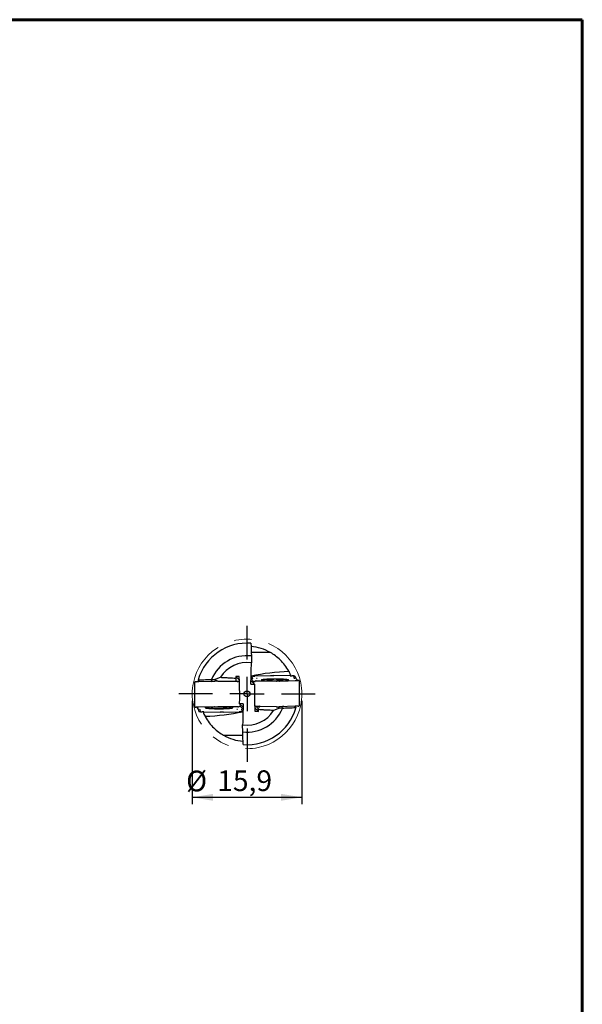
# Model space of a CAD drawing. Units: millimetres. Extents: x 15 to 204, y 6 to 291.
# Drawn here: x 122 to 204, y 148 to 291 of the extents above; entities that cross this region are included whole.
import ezdxf

# ---------------------------------------------------------------- set-up
doc = ezdxf.new("R2010")
doc.units = ezdxf.units.MM
doc.linetypes.add('CENTERX2', pattern=[20.32, 12.7, -2.54, 2.54, -2.54])
doc.layers.add('DÜNNE_LINIE', color=153, linetype='Continuous')
doc.styles.add('SLDTEXTSTYLE1', font='TXT', dxfattribs={"width": 0.75})
doc.dimstyles.new('SLDDIMSTYLE0', dxfattribs={"dimtxt": 3, "dimasz": 3, "dimexe": 0, "dimexo": 0.0625, "dimgap": 0.75, "dimtad": 1, "dimdec": 3, "dimrnd": 1e-09, "dimzin": 12, "dimdsep": 46, "dimtxsty": 'SLDTEXTSTYLE1', "dimsah": 1, "dimcen": 0.09, "dimadec": 0, "dimazin": 3, "dimtfac": 1, "dimtofl": 0, "dimtmove": 0, "dimatfit": 3, "dimfxl": 1, "dimfrac": 2, "dimtolj": 1, "dimtzin": 12, "dimarcsym": 0})

# ---------------------------------------------------------------- blocks, each defined once
blk = doc.blocks.new('_D_3')
at = {"layer": 'DÜNNE_LINIE', "color": 7}
for p, q in [((147.31, 192.56), (147.31, 177.55)), ((163.21, 192.56), (163.21, 177.55)), ((147.31, 178.55), (163.21, 178.55))]:
    blk.add_line(p, q, dxfattribs=at)
for points in [[(147.31, 178.55), (150.31, 178.05), (150.31, 179.05)], [(163.21, 178.55), (160.21, 179.05), (160.21, 178.05)]]:
    blk.add_solid(points, dxfattribs=at)
at = {"layer": 'DÜNNE_LINIE', "color": 7, "char_height": 3, "attachment_point": 1, "style": 'SLDTEXTSTYLE1'}
for s, insert in [('%%c', (146.42, 182.42, 0.1)), ('15,9', (150.94, 182.46, 0.1))]:
    blk.add_mtext(s, dxfattribs=dict(at, insert=insert))
blk = doc.blocks.new('SW_CENTERMARKSYMBOL_0')
at = {"layer": 'DÜNNE_LINIE', "color": 0}
for p, q in [((0, 5), (0, 9.875)), ((0, 0), (0, 2.5)), ((-5, 0), (-9.875, 0)), ((0, 0), (-2.5, 0)), ((0, 0), (0, -2.5)), ((0, 0), (2.5, 0)), ((5, 0), (9.875, 0)), ((0, -5), (0, -9.875))]:
    blk.add_line(p, q, dxfattribs=at)

msp = doc.modelspace()

# ---------------------------------------------------------------- linework, layer by layer
at = {"color": 7, "linetype": 'Continuous', "lineweight": 60}
for p, q in [((14.7199, 291.4435), (203.9022, 291.4435)), ((203.9022, 291.4435), (203.9022, 5.5565))]:
    msp.add_line(p, q, dxfattribs=at)
at = {"color": 7, "linetype": 'Continuous', "lineweight": 30}
for p, q in [((158.6659, 199.5625), (155.8672, 199.5625)), ((155.8873, 199.0768), (155.895, 198.0678)), ((150.551, 195.6395), (151.3983, 195.9699)), ((153.6132, 196.0946), (154.1421, 195.5677)), ((153.6217, 195.8445), (153.656, 195.3938)), ((155.8484, 196.104), (155.9418, 196.1193)), ((155.9507, 196.1208), (155.8664, 196.1079)), ((158.6784, 196.2109), (156.4038, 196.1443)), ((161.5357, 196.1834), (159.1628, 196.2146)), ((162.0323, 196.1658), (162.1427, 196.1495)), ((162.2415, 196.0771), (162.3246, 195.7935)), ((147.6462, 195.2518), (147.6462, 191.6942)), ((147.6464, 195.2561), (147.6465, 195.2518)), ((147.8326, 195.3336), (147.7487, 195.3208)), ((148.3524, 195.3591), (148.1769, 195.6217)), ((148.3723, 195.3597), (148.1995, 195.5917)), ((148.2857, 195.3571), (150.5604, 195.4238)), ((150.1242, 195.67), (150.2291, 195.6395)), ((150.2291, 195.6395), (150.551, 195.6395)), ((150.8737, 195.4291), (150.551, 195.6395)), ((151.0448, 195.4275), (153.4177, 195.3963)), ((154.0246, 195.3623), (153.9142, 195.3786)), ((154.1557, 195.1796), (154.1234, 195.2899)), ((155.8339, 195.4815), (156.3326, 194.9847)), ((155.8493, 195.7441), (155.8407, 195.7737)), ((155.8513, 195.7431), (156.3086, 195.2876)), ((156.3937, 195.4026), (156.3106, 195.2846)), ((156.6029, 195.4607), (156.4925, 195.4432)), ((157.0994, 195.4513), (159.4723, 195.4201)), ((158.3058, 195.5614), (158.2642, 195.5772)), ((158.5236, 195.4751), (158.3464, 195.4798)), ((158.9107, 195.4418), (158.8127, 195.4555)), ((159.56, 195.4473), (159.4244, 195.4363)), ((160.0768, 195.4599), (159.8917, 195.4593)), ((159.9567, 195.4238), (162.2314, 195.4904)), ((160.4817, 195.5562), (160.3945, 195.5419)), ((162.6149, 195.5053), (162.3266, 195.7925)), ((162.8033, 195.4913), (162.6934, 195.5072)), ((162.8706, 195.4556), (162.8706, 195.4584)), ((162.8709, 191.8732), (162.8709, 195.4308)), ((147.6465, 191.6694), (147.6465, 191.6666)), ((147.7138, 191.6337), (147.8237, 191.6178)), ((147.9022, 191.6197), (148.1905, 191.3325)), ((150.5604, 191.7012), (148.2857, 191.6346)), ((150.0354, 191.5688), (150.1225, 191.5831)), ((150.4402, 191.6651), (150.6254, 191.6657)), ((150.9571, 191.6777), (151.0927, 191.6887)), ((153.4177, 191.6737), (151.0448, 191.7049)), ((151.6063, 191.6832), (151.7044, 191.6695)), ((151.9935, 191.6499), (152.1707, 191.6452)), ((152.2113, 191.5636), (152.2529, 191.5478)), ((153.9142, 191.6642), (154.0246, 191.6818)), ((154.1234, 191.7224), (154.2065, 191.8403)), ((154.6832, 191.6435), (154.1845, 192.1403)), ((154.6658, 191.3819), (154.2085, 191.8374)), ((156.3614, 191.9453), (156.3937, 191.8351)), ((156.9039, 191.0304), (156.375, 191.5573)), ((156.4925, 191.7627), (156.6029, 191.7464)), ((156.8821, 191.4547), (156.587, 191.7487)), ((159.4723, 191.6975), (157.0994, 191.7287)), ((159.6433, 191.6959), (159.9658, 191.4855)), ((162.2314, 191.7679), (159.9567, 191.7012)), ((162.1448, 191.7653), (162.3176, 191.5333)), ((162.1647, 191.7659), (162.3402, 191.5033)), ((162.6845, 191.7914), (162.7684, 191.8042)), ((162.8706, 191.8689), (162.8706, 191.8732)), ((148.2756, 191.0479), (148.1925, 191.3315)), ((148.4848, 190.9592), (148.3744, 190.9755)), ((148.9813, 190.9416), (151.3542, 190.9104)), ((151.8386, 190.914), (154.1133, 190.9807)), ((154.5664, 191.0042), (154.6506, 191.0171)), ((154.6687, 191.0209), (154.5753, 191.0057)), ((154.6678, 191.3809), (154.6764, 191.3513)), ((156.8953, 191.2806), (156.8821, 191.4547)), ((159.9658, 191.4855), (159.1189, 191.155)), ((160.288, 191.4855), (159.9658, 191.4855)), ((160.3928, 191.455), (160.288, 191.4855)), ((154.6298, 188.0482), (154.6221, 189.0572)), ((151.8512, 187.5625), (154.6499, 187.5625))]:
    msp.add_line(p, q, dxfattribs=at)
at = {"color": 7, "linetype": 'Continuous', "lineweight": 30, "flags": 128}
for points in [[(155.866, 196.1078), (155.8598, 196.1069), (155.8476, 196.1047)], [(156.7432, 195.779), (156.6919, 195.7773), (156.646, 195.7757)], [(161.0972, 195.4572), (161.1134, 195.4599), (161.1436, 195.4653), (161.1717, 195.4707), (161.1976, 195.4762), (161.2214, 195.4818), (161.243, 195.4875), (161.2623, 195.4932), (161.2794, 195.499), (161.2943, 195.5049), (161.3068, 195.5107), (161.3171, 195.5166), (161.3251, 195.5226), (161.3307, 195.5285), (161.334, 195.5345), (161.335, 195.5404), (161.3337, 195.5464), (161.3301, 195.5524), (161.3241, 195.5583), (161.3158, 195.5643), (161.3052, 195.5702), (161.2923, 195.576), (161.2772, 195.5818), (161.2598, 195.5876), (161.2401, 195.5933), (161.2182, 195.599), (161.1942, 195.6046), (161.1679, 195.6101), (161.1395, 195.6155), (161.1091, 195.6209), (161.0765, 195.6261), (161.042, 195.6313), (161.0054, 195.6364), (160.9669, 195.6413), (160.9265, 195.6461), (160.8843, 195.6508), (160.8402, 195.6554), (160.7944, 195.6598), (160.7468, 195.6641), (160.6977, 195.6683), (160.6469, 195.6723), (160.5946, 195.6762), (160.5408, 195.6799), (160.4856, 195.6834), (160.4291, 195.6868), (160.3713, 195.69), (160.3123, 195.693), (160.2521, 195.6959), (160.1908, 195.6985), (160.1286, 195.701), (160.0654, 195.7033), (160.0013, 195.7055), (159.9365, 195.7074), (159.8709, 195.7091), (159.8047, 195.7107), (159.738, 195.712), (159.6707, 195.7132), (159.6031, 195.7141), (159.5351, 195.7148), (159.4668, 195.7154), (159.3984, 195.7157), (159.3299, 195.7159), (159.2614, 195.7158), (159.193, 195.7155), (159.1247, 195.7151), (159.0566, 195.7144), (158.9888, 195.7135), (158.9214, 195.7124), (158.8545, 195.7112), (158.7881, 195.7097), (158.7223, 195.708), (158.6571, 195.7062), (158.5928, 195.7041), (158.5293, 195.7019), (158.4667, 195.6995), (158.405, 195.6969), (158.3445, 195.6941), (158.285, 195.6911), (158.2268, 195.6879), (158.1698, 195.6846), (158.1141, 195.6812), (158.0598, 195.6775), (158.007, 195.6737), (157.9556, 195.6698), (157.9059, 195.6656), (157.8578, 195.6614), (157.8113, 195.657), (157.7666, 195.6525), (157.7237, 195.6478), (157.6826, 195.643), (157.6434, 195.6381), (157.6061, 195.6331), (157.5709, 195.628), (157.5376, 195.6228), (157.5064, 195.6175), (157.4772, 195.6121), (157.4502, 195.6066), (157.4254, 195.601), (157.4027, 195.5954), (157.3822, 195.5897), (157.364, 195.5839), (157.348, 195.5781), (157.3343, 195.5723), (157.3229, 195.5664), (157.3138, 195.5605), (157.307, 195.5545), (157.3025, 195.5486), (157.3003, 195.5426), (157.3005, 195.5366), (157.303, 195.5307), (157.3078, 195.5247), (157.3078, 195.5247)], [(162.8709, 195.4556), (162.8704, 195.4538), (162.8703, 195.4534)], [(147.6462, 191.6694), (147.6466, 191.6712), (147.6468, 191.6716)], [(149.4199, 191.6678), (149.4036, 191.6651), (149.3735, 191.6597), (149.3454, 191.6543), (149.3195, 191.6488), (149.2957, 191.6432), (149.2741, 191.6375), (149.2548, 191.6318), (149.2377, 191.626), (149.2228, 191.6201), (149.2102, 191.6143), (149.2, 191.6084), (149.192, 191.6024), (149.1864, 191.5965), (149.183, 191.5905), (149.182, 191.5845), (149.1834, 191.5786), (149.187, 191.5726), (149.193, 191.5667), (149.2013, 191.5607), (149.2119, 191.5548), (149.2247, 191.549), (149.2399, 191.5432), (149.2573, 191.5374), (149.277, 191.5317), (149.2989, 191.526), (149.3229, 191.5204), (149.3492, 191.5149), (149.3775, 191.5095), (149.408, 191.5041), (149.4405, 191.4988), (149.4751, 191.4937), (149.5117, 191.4886), (149.5502, 191.4837), (149.5906, 191.4789), (149.6328, 191.4742), (149.6769, 191.4696), (149.7227, 191.4652), (149.7702, 191.4609), (149.8194, 191.4567), (149.8702, 191.4527), (149.9225, 191.4488), (149.9763, 191.4451), (150.0314, 191.4416), (150.088, 191.4382), (150.1458, 191.435), (150.2048, 191.432), (150.265, 191.4291), (150.3262, 191.4265), (150.3885, 191.424), (150.4517, 191.4217), (150.5157, 191.4195), (150.5806, 191.4176), (150.6462, 191.4159), (150.7124, 191.4143), (150.7791, 191.413), (150.8464, 191.4118), (150.914, 191.4109), (150.982, 191.4102), (151.0502, 191.4096), (151.1186, 191.4093), (151.1871, 191.4091), (151.2556, 191.4092), (151.3241, 191.4095), (151.3924, 191.4099), (151.4605, 191.4106), (151.5283, 191.4115), (151.5957, 191.4126), (151.6626, 191.4138), (151.729, 191.4153), (151.7948, 191.417), (151.8599, 191.4188), (151.9243, 191.4209), (151.9878, 191.4231), (152.0504, 191.4255), (152.112, 191.4281), (152.1726, 191.4309), (152.2321, 191.4339), (152.2903, 191.437), (152.3473, 191.4404), (152.403, 191.4438), (152.4573, 191.4475), (152.5101, 191.4513), (152.5614, 191.4552), (152.6112, 191.4593), (152.6593, 191.4636), (152.7058, 191.468), (152.7505, 191.4725), (152.7934, 191.4772), (152.8345, 191.4819), (152.8737, 191.4868), (152.9109, 191.4919), (152.9462, 191.497), (152.9795, 191.5022), (153.0107, 191.5075), (153.0398, 191.5129), (153.0669, 191.5184), (153.0917, 191.524), (153.1144, 191.5296), (153.1348, 191.5353), (153.1531, 191.5411), (153.1691, 191.5469), (153.1828, 191.5527), (153.1942, 191.5586), (153.2033, 191.5645), (153.2101, 191.5705), (153.2146, 191.5764), (153.2168, 191.5824), (153.2166, 191.5884), (153.2141, 191.5943), (153.2093, 191.6003), (153.2093, 191.6003)], [(153.7738, 191.346), (153.8252, 191.3477), (153.871, 191.3493)], [(154.651, 191.0171), (154.6573, 191.0181), (154.6695, 191.0203)]]:
    msp.add_lwpolyline(points, dxfattribs=at)
at = {"color": 7, "linetype": 'Continuous', "lineweight": 30}
msp.add_circle((155.2585, 193.5625), 0.4288, dxfattribs=at)
for centre, radius, start, end in [((155.2585, 193.5625), 7.375, 85.669918, 163.786369), ((155.2585, 193.5625), 6.9, 60.408154, 85.214364), ((155.2585, 193.5625), 5.55, 83.495096, 157.683951), ((155.2585, 193.5625), 4.55, 81.95923, 148.043362), ((162.5084, 163.8186), 33.0074, 92.040191, 101.640788), ((155.2585, 193.5625), 6.9, 22.312783, 28.018582), ((147.9075, 194.3297), 1.0034, 93.156255, 101.130774), ((153.8087, 193.8219), 1.5555, 82.024852, 86.787262), ((157.6734, 196.3019), 0.8589, 244.806927, 266.746437), ((152.8437, 190.8231), 0.8589, 64.806927, 86.746437), ((156.7083, 193.3031), 1.5555, 262.024852, 266.787262), ((162.6096, 192.7953), 1.0034, 273.156255, 281.130774), ((155.2585, 193.5625), 6.9, 202.312783, 208.018582), ((148.0087, 223.3064), 33.0074, 272.040191, 281.640788), ((155.2585, 193.5625), 4.55, 261.95923, 328.04482), ((155.2585, 193.5625), 5.55, 263.495096, 337.683951), ((155.2585, 193.5625), 7.375, 265.669918, 343.786369), ((155.2585, 193.5625), 6.9, 240.408154, 265.214364)]:
    msp.add_arc(centre, radius, start, end, dxfattribs=at)
for centre, major_axis, ratio, start_param, end_param in [((158.4903, 196.7535), (5.1178, 0.377), 0.09726665, 4.23231038, 4.28529504), ((159.7513, 197.0226), (4.038, 0.3372), 0.18501328, 4.42805884, 4.4396378), ((159.7513, 197.0226), (4.1039, 0.0655), 0.19666395, 4.55378952, 4.56536848), ((160.5586, 196.7693), (4.972, -0.1803), 0.11285515, 4.91428977, 4.96727443), ((150.3723, 195.9664), (5.1178, 0.377), 0.09726665, 4.23231038, 4.28529504), ((151.6332, 196.2354), (4.038, 0.3372), 0.18501328, 4.42805884, 4.4396378), ((151.6332, 196.2354), (4.1039, 0.0655), 0.19666395, 4.55378952, 4.56536848), ((152.4406, 195.9821), (4.972, -0.1803), 0.11285515, 4.91428977, 4.96727443), ((158.0765, 197.1658), (4.971, 0.3098), 0.33946411, 4.4404419, 4.49342655), ((158.8839, 197.8867), (4.0879, -0.6196), 0.5841941, 4.94458421, 4.95616317), ((158.8839, 197.8867), (4.0101, -0.8252), 0.57938895, 5.08835443, 5.09993339), ((160.1448, 197.1815), (5.1143, -0.6242), 0.3084744, 5.16995069, 5.22293535), ((150.3723, 189.9435), (5.1143, -0.6242), 0.3084744, 2.02835804, 2.0813427), ((151.6332, 189.2383), (4.0101, -0.8252), 0.57938895, 1.94676177, 1.95834073), ((151.6332, 189.2383), (4.0879, -0.6196), 0.5841941, 1.80299156, 1.81457052), ((152.4406, 189.9592), (4.971, 0.3098), 0.33946411, 1.29884924, 1.3518339), ((158.0765, 191.1429), (4.972, -0.1803), 0.11285515, 1.77269712, 1.82568178), ((158.8839, 190.8895), (4.1039, 0.0655), 0.19666395, 1.41219686, 1.42377582), ((158.8839, 190.8895), (4.038, 0.3372), 0.18501328, 1.28646619, 1.29804515), ((160.1448, 191.1586), (5.1178, 0.377), 0.09726665, 1.09071773, 1.14370239), ((149.9584, 190.3557), (4.972, -0.1803), 0.11285515, 1.77269712, 1.82568178), ((150.7658, 190.1024), (4.1039, 0.0655), 0.19666395, 1.41219686, 1.42377582), ((150.7658, 190.1024), (4.038, 0.3372), 0.18501328, 1.28646619, 1.29804515), ((152.0268, 190.3715), (5.1178, 0.377), 0.09726665, 1.09071773, 1.14370239)]:
    msp.add_ellipse(centre, major_axis=major_axis, ratio=ratio, start_param=start_param, end_param=end_param, dxfattribs=at)
for points in [[(155.8154, 200.9164), (155.8394, 200.3034), (155.8634, 199.6902), (155.8873, 199.0768)], [(154.1231, 196.0866), (153.9523, 196.0889), (153.7824, 196.0916), (153.6132, 196.0946)], [(153.6132, 196.0946), (153.616, 196.0122), (153.6189, 195.9298), (153.6217, 195.8472)], [(161.3333, 196.8051), (161.329, 196.8229), (161.3247, 196.8407), (161.3204, 196.8585)], [(161.3333, 196.8051), (161.3388, 196.8046), (161.3443, 196.8042), (161.3498, 196.8038)], [(150.0166, 195.3094), (150.087, 195.4186), (150.1578, 195.5286), (150.2291, 195.6395)], [(155.8229, 194.9925), (155.9937, 194.9906), (156.1635, 194.9879), (156.3326, 194.9847)], [(154.6942, 192.1325), (154.5234, 192.1344), (154.3536, 192.1371), (154.1845, 192.1403)], [(157.141, 191.8102), (157.0532, 191.6906), (156.9668, 191.5721), (156.8821, 191.4547)], [(160.5005, 191.8156), (160.4301, 191.7064), (160.3593, 191.5964), (160.288, 191.4855)], [(149.1838, 190.3199), (149.1783, 190.3203), (149.1728, 190.3208), (149.1673, 190.3212)], [(149.1838, 190.3199), (149.188, 190.3021), (149.1923, 190.2843), (149.1967, 190.2665)], [(156.394, 191.0384), (156.5648, 191.0361), (156.7347, 191.0334), (156.9039, 191.0304)], [(156.9039, 191.0304), (156.901, 191.1133), (156.8982, 191.1963), (156.8953, 191.2795)], [(154.7017, 186.2085), (154.6777, 186.8216), (154.6537, 187.4348), (154.6298, 188.0482)]]:
    msp.add_open_spline(points, degree=3, dxfattribs=at)
for points, knots in [([(161.3204, 196.8585), (160.9698, 197.5033), (160.5454, 198.0435), (159.8501, 198.7231), (159.6123, 198.9237), (159.1379, 199.2763), (158.9005, 199.4293), (158.6659, 199.5625)], [0, 0, 0, 0, 0.5, 0.5, 0.75, 0.75, 1, 1, 1, 1]), ([(155.8229, 194.9925), (155.8343, 195.5075), (155.8464, 196.0198), (155.8706, 197.0442), (155.8828, 197.556), (155.895, 198.0678)], [0, 0, 0, 0, 0.5, 0.5, 1, 1, 1, 1]), ([(151.3979, 195.9707), (151.6121, 195.9601), (152.0198, 195.9399), (152.6042, 195.9089), (153.1305, 195.8759), (153.4645, 195.8547), (153.6219, 195.8447)], [0, 0, 0, 0, 0.29110299, 0.55424317, 0.78998915, 1, 1, 1, 1]), ([(154.1845, 192.1403), (154.1904, 192.4681), (154.1957, 192.7977), (154.1979, 193.3083), (154.1974, 193.4826), (154.1939, 193.8213), (154.1907, 193.9876), (154.1791, 194.4813), (154.1686, 194.804), (154.1466, 195.4473), (154.1349, 195.7674), (154.1231, 196.0866)], [0, 0, 0, 0, 0.25, 0.25, 0.375, 0.375, 0.5, 0.5, 0.75, 0.75, 1, 1, 1, 1]), ([(155.9413, 196.1193), (155.9547, 196.0663), (155.9797, 195.9682), (156.0177, 195.8401), (156.0438, 195.7728), (156.0556, 195.7421)], [0, 0, 0, 0, 0.39053691, 0.72259841, 1, 1, 1, 1]), ([(156.1592, 196.1379), (156.1408, 196.1373), (156.104, 196.1362), (156.0512, 196.1327), (156.0008, 196.1278), (155.9647, 196.123), (155.9456, 196.12), (155.9415, 196.1193)], [0, 0, 0, 0, 0.23005044, 0.46010079, 0.69782445, 0.93557444, 1, 1, 1, 1]), ([(158.7236, 196.2123), (158.7487, 196.213), (158.7989, 196.2145), (158.8768, 196.2158), (158.9563, 196.2164), (159.0365, 196.2163), (159.0895, 196.2156), (159.1158, 196.2153)], [0, 0, 0, 0, 0.19714192, 0.39427764, 0.59717018, 0.80006554, 1, 1, 1, 1]), ([(162.0273, 196.1663), (162.0202, 196.1672), (162.0015, 196.1694), (161.9699, 196.1726), (161.923, 196.1764), (161.8643, 196.1797), (161.8166, 196.1805), (161.7926, 196.1809)], [0, 0, 0, 0, 0.09828503, 0.26138496, 0.42505121, 0.71078039, 1, 1, 1, 1]), ([(162.1408, 195.7885), (162.1319, 195.8192), (162.1124, 195.8866), (162.0761, 196.0147), (162.0476, 196.1128), (162.0322, 196.1658)], [0, 0, 0, 0, 0.27740321, 0.60946199, 1, 1, 1, 1]), ([(162.2381, 196.0865), (162.2362, 196.0902), (162.2324, 196.0975), (162.2223, 196.1088), (162.2088, 196.1201), (162.194, 196.1296), (162.1794, 196.1372), (162.1671, 196.1425), (162.1556, 196.1465), (162.1476, 196.1486), (162.1436, 196.1493), (162.1427, 196.1495)], [0, 0, 0, 0, 0.17228258, 0.34503492, 0.51705119, 0.68310188, 0.77700332, 0.87066268, 0.93837456, 0.98606407, 1, 1, 1, 1]), ([(147.6473, 195.2562), (147.6475, 195.2596), (147.6478, 195.2658), (147.6528, 195.2752), (147.6601, 195.2848), (147.6697, 195.2936), (147.6811, 195.3014), (147.6913, 195.3069), (147.7014, 195.3111), (147.709, 195.3133), (147.7129, 195.314), (147.7138, 195.3142)], [0, 0, 0, 0, 0.17606872, 0.32115257, 0.4661773, 0.64970785, 0.75244562, 0.85698606, 0.9318277, 0.98454839, 1, 1, 1, 1]), ([(147.8213, 195.3318), (147.8295, 195.3331), (147.8478, 195.336), (147.878, 195.3399), (147.92, 195.3443), (147.9736, 195.3485), (148.0185, 195.35), (148.0411, 195.3507)], [0, 0, 0, 0, 0.12781314, 0.28557706, 0.44387833, 0.72025265, 1, 1, 1, 1]), ([(148.1995, 195.5917), (148.5417, 195.6052), (149.1822, 195.6305), (149.8249, 195.6574), (150.1242, 195.67)], [0, 0, 0, 0, 0.5342562, 1, 1, 1, 1]), ([(150.9978, 195.4281), (150.9718, 195.4285), (150.9199, 195.4291), (150.8408, 195.4292), (150.7614, 195.4286), (150.6823, 195.4274), (150.631, 195.4259), (150.6055, 195.4252)], [0, 0, 0, 0, 0.19714317, 0.3942784, 0.59717047, 0.80006751, 1, 1, 1, 1]), ([(153.6745, 195.3937), (153.694, 195.3934), (153.7332, 195.3929), (153.7905, 195.3902), (153.8464, 195.3861), (153.8873, 195.3819), (153.9093, 195.3792), (153.914, 195.3786)], [0, 0, 0, 0, 0.22996519, 0.45993792, 0.69756682, 0.93523341, 1, 1, 1, 1]), ([(154.0245, 195.3623), (154.0278, 195.3617), (154.0365, 195.3599), (154.0492, 195.3553), (154.0624, 195.3495), (154.078, 195.3412), (154.094, 195.3306), (154.1069, 195.3189), (154.1154, 195.3085), (154.1185, 195.3024), (154.12, 195.2994)], [0, 0, 0, 0, 0.04983053, 0.13515858, 0.23058968, 0.32818477, 0.51832317, 0.71337837, 0.85610039, 1, 1, 1, 1]), ([(156.3326, 194.9847), (156.3267, 194.6569), (156.3214, 194.3273), (156.3192, 193.8167), (156.3196, 193.6424), (156.3232, 193.3037), (156.3263, 193.1373), (156.338, 192.6437), (156.3485, 192.321), (156.3705, 191.6777), (156.3821, 191.3576), (156.394, 191.0384)], [0, 0, 0, 0, 0.25, 0.25, 0.375, 0.375, 0.5, 0.5, 0.75, 0.75, 1, 1, 1, 1]), ([(156.3971, 195.407), (156.4001, 195.4097), (156.4046, 195.4136), (156.416, 195.4196), (156.4278, 195.4248), (156.4412, 195.4298), (156.4558, 195.4344), (156.468, 195.4379), (156.4795, 195.4407), (156.4876, 195.4424), (156.4916, 195.4431), (156.4925, 195.4432)], [0, 0, 0, 0, 0.2547173, 0.38595161, 0.51714431, 0.68314324, 0.77608549, 0.87063697, 0.9383337, 0.9860236, 1, 1, 1, 1]), ([(156.6007, 195.4602), (156.6101, 195.4602), (156.6312, 195.4604), (156.6652, 195.4604), (156.7121, 195.4601), (156.7708, 195.4592), (156.8186, 195.4578), (156.8426, 195.4571)], [0, 0, 0, 0, 0.12781515, 0.28557402, 0.44388376, 0.72025381, 1, 1, 1, 1]), ([(161.0164, 195.4548), (161.0162, 195.4566), (161.0156, 195.4635), (161.0125, 195.4746), (161.0074, 195.4879), (161.001, 195.4998), (160.9937, 195.5105), (160.9856, 195.52), (160.9768, 195.5286), (160.9673, 195.5364), (160.9568, 195.5437), (160.9448, 195.5507), (160.9304, 195.5579), (160.9122, 195.5654), (160.8913, 195.5727), (160.8685, 195.5793), (160.8449, 195.5854), (160.8197, 195.591), (160.7925, 195.5965), (160.7641, 195.6017), (160.7343, 195.6066), (160.703, 195.6113), (160.6702, 195.6159), (160.6359, 195.6203), (160.6001, 195.6245), (160.5627, 195.6286), (160.5239, 195.6326), (160.4836, 195.6364), (160.4419, 195.64), (160.3989, 195.6436), (160.3553, 195.6469), (160.3217, 195.6492), (160.295, 195.651), (160.2672, 195.6529), (160.227, 195.6554), (160.1781, 195.6582), (160.1281, 195.6608), (160.0771, 195.6633), (160.0252, 195.6656), (159.9723, 195.6678), (159.9187, 195.6697), (159.8643, 195.6715), (159.8091, 195.6732), (159.7534, 195.6746), (159.6971, 195.6759), (159.6403, 195.677), (159.5832, 195.678), (159.5257, 195.6787), (159.4679, 195.6793), (159.4099, 195.6797), (159.3518, 195.6799), (159.2937, 195.6799), (159.2356, 195.6797), (159.1776, 195.6794), (159.1198, 195.6788), (159.0622, 195.6781), (159.005, 195.6772), (158.9482, 195.6761), (158.8918, 195.6749), (158.836, 195.6735), (158.7808, 195.6719), (158.7262, 195.6701), (158.6725, 195.6681), (158.6195, 195.666), (158.5674, 195.6637), (158.5163, 195.6613), (158.4661, 195.6587), (158.4171, 195.6559), (158.3691, 195.653), (158.3224, 195.6499), (158.2769, 195.6466), (158.2327, 195.6433), (158.1898, 195.6397), (158.1484, 195.6361), (158.1083, 195.6323), (158.0698, 195.6283), (158.0327, 195.6242), (157.9972, 195.62), (157.9633, 195.6156), (157.9309, 195.6111), (157.9001, 195.6065), (157.8709, 195.6016), (157.8433, 195.5966), (157.8171, 195.5914), (157.7924, 195.5858), (157.7688, 195.5799), (157.7462, 195.5734), (157.724, 195.5659), (157.7047, 195.5579), (157.6884, 195.5497), (157.6759, 195.5421), (157.665, 195.5343), (157.6553, 195.5259), (157.6465, 195.5167), (157.6385, 195.5065), (157.6315, 195.4953), (157.6254, 195.4825), (157.6208, 195.4682), (157.6182, 195.4554), (157.618, 195.4477), (157.6179, 195.4454)], [0, 0, 0, 0, 0.00170889, 0.00641622, 0.01112079, 0.01587808, 0.02076227, 0.02587051, 0.03132974, 0.03730987, 0.04404116, 0.05185862, 0.06127755, 0.07307629, 0.08769704, 0.10057398, 0.11282361, 0.12576659, 0.13825836, 0.15045523, 0.16245595, 0.17431858, 0.18608071, 0.19776731, 0.20939556, 0.22097921, 0.23252589, 0.24404399, 0.25553782, 0.26701215, 0.27847003, 0.28930214, 0.29224889, 0.29823942, 0.30966299, 0.32107934, 0.33248812, 0.34389006, 0.35528673, 0.36667835, 0.37806586, 0.38944983, 0.40083053, 0.41220871, 0.42358439, 0.43495846, 0.4463307, 0.45770178, 0.46907185, 0.48044107, 0.49180978, 0.50317831, 0.51454676, 0.52591542, 0.53728441, 0.54865407, 0.56002462, 0.57139628, 0.58276934, 0.59414395, 0.60552086, 0.61690002, 0.6282823, 0.63966738, 0.65105661, 0.66245016, 0.67384822, 0.68525255, 0.69666326, 0.70808193, 0.71950973, 0.73094769, 0.74239814, 0.75386291, 0.76534527, 0.77684851, 0.78837638, 0.79993501, 0.81153181, 0.82317556, 0.83487977, 0.84666231, 0.85854777, 0.87057281, 0.88279456, 0.89530231, 0.90824621, 0.92189299, 0.93666327, 0.94656186, 0.95463544, 0.96152644, 0.96759211, 0.97308466, 0.9781865, 0.98303238, 0.98771787, 0.99281864, 0.99777309, 1, 1, 1, 1]), ([(158.3464, 195.4798), (158.342, 195.4799), (158.3293, 195.4803), (158.3089, 195.481), (158.2855, 195.482), (158.2632, 195.4831), (158.2422, 195.4844), (158.2226, 195.4858), (158.2047, 195.4873), (158.1885, 195.4888), (158.1743, 195.4904), (158.1622, 195.492), (158.1528, 195.4934), (158.1459, 195.4947), (158.1416, 195.4956), (158.1391, 195.4962), (158.139, 195.4962), (158.139, 195.4962)], [0, 0, 0, 0, 0.04148824, 0.12009229, 0.19851691, 0.27665576, 0.35440811, 0.43166007, 0.50823816, 0.58389889, 0.65829869, 0.73097993, 0.80127594, 0.86080456, 0.91562049, 0.96512553, 1, 1, 1, 1]), ([(158.381, 195.4789), (158.3801, 195.483), (158.3781, 195.4915), (158.373, 195.5036), (158.3667, 195.5149), (158.3593, 195.5249), (158.3514, 195.5335), (158.3431, 195.5408), (158.3348, 195.5469), (158.3262, 195.5521), (158.3175, 195.5566), (158.3107, 195.5596), (158.3068, 195.5611), (158.3058, 195.5614)], [0, 0, 0, 0, 0.08641217, 0.18018365, 0.27211863, 0.36271311, 0.45261732, 0.54286554, 0.63517792, 0.73240625, 0.83874343, 0.96042737, 1, 1, 1, 1]), ([(158.8127, 195.4555), (158.8093, 195.456), (158.7991, 195.4574), (158.7809, 195.4596), (158.7576, 195.462), (158.7333, 195.4642), (158.7077, 195.4663), (158.6811, 195.4681), (158.6534, 195.4698), (158.6247, 195.4713), (158.5951, 195.4727), (158.5647, 195.4738), (158.5407, 195.4746), (158.5269, 195.475), (158.5236, 195.4751)], [0, 0, 0, 0, 0.04791282, 0.14544542, 0.24079313, 0.33444875, 0.42699776, 0.51877568, 0.61000629, 0.70083218, 0.79135055, 0.88163551, 0.97174707, 1, 1, 1, 1]), ([(159.4244, 195.4363), (159.4211, 195.436), (159.4117, 195.4353), (159.3951, 195.4341), (159.3741, 195.4329), (159.3518, 195.4318), (159.3285, 195.4308), (159.3042, 195.43), (159.2791, 195.4293), (159.2534, 195.4289), (159.2274, 195.4285), (159.201, 195.4284), (159.1747, 195.4285), (159.1484, 195.4287), (159.1224, 195.4291), (159.097, 195.4296), (159.0721, 195.4304), (159.0481, 195.4313), (159.0251, 195.4323), (159.0033, 195.4335), (158.9827, 195.4348), (158.9637, 195.4362), (158.9464, 195.4377), (158.9309, 195.4393), (158.9191, 195.4407), (158.913, 195.4415), (158.9107, 195.4418)], [0, 0, 0, 0, 0.02294952, 0.06549798, 0.10836739, 0.15156562, 0.19501101, 0.23864181, 0.2824054, 0.32626646, 0.37019715, 0.41417101, 0.45816731, 0.502165, 0.54613701, 0.59006403, 0.63392256, 0.67768302, 0.72131125, 0.76476225, 0.80798133, 0.85088719, 0.8933747, 0.93528996, 0.97642748, 1, 1, 1, 1]), ([(159.9116, 195.4226), (159.8865, 195.4221), (159.8363, 195.4211), (159.7583, 195.4201), (159.6789, 195.4194), (159.5986, 195.4193), (159.5456, 195.4195), (159.5193, 195.4196)], [0, 0, 0, 0, 0.19714307, 0.39427863, 0.5971706, 0.80006555, 1, 1, 1, 1]), ([(159.8917, 195.4593), (159.8859, 195.4593), (159.8692, 195.4592), (159.8416, 195.459), (159.8092, 195.4585), (159.7771, 195.4578), (159.7455, 195.457), (159.7145, 195.456), (159.6843, 195.4548), (159.6549, 195.4535), (159.6265, 195.4519), (159.5991, 195.4502), (159.577, 195.4487), (159.5643, 195.4477), (159.56, 195.4473)], [0, 0, 0, 0, 0.04737152, 0.13742623, 0.22751377, 0.31764661, 0.40784438, 0.49813443, 0.58854522, 0.6791167, 0.76989503, 0.86094397, 0.95233517, 1, 1, 1, 1]), ([(160.3725, 195.4776), (160.3725, 195.4776), (160.3724, 195.4775), (160.3704, 195.477), (160.3665, 195.4762), (160.3604, 195.4751), (160.3521, 195.4737), (160.3416, 195.4723), (160.329, 195.4708), (160.3142, 195.4693), (160.2975, 195.4678), (160.279, 195.4664), (160.259, 195.4651), (160.2376, 195.4639), (160.2149, 195.4628), (160.1912, 195.4619), (160.1666, 195.4611), (160.1413, 195.4606), (160.1154, 195.4601), (160.0939, 195.4599), (160.081, 195.4599), (160.0768, 195.4599)], [0, 0, 0, 0, 0.02338239, 0.06021335, 0.10138263, 0.1468284, 0.19612519, 0.24865597, 0.30374695, 0.36076613, 0.41921638, 0.47871797, 0.53899058, 0.59983156, 0.66108864, 0.7226602, 0.78446487, 0.84643966, 0.9085372, 0.97071861, 1, 1, 1, 1]), ([(160.3945, 195.5419), (160.3915, 195.5414), (160.3817, 195.5397), (160.366, 195.5367), (160.3493, 195.5326), (160.3353, 195.5283), (160.324, 195.5241), (160.3144, 195.5197), (160.3051, 195.5146), (160.2962, 195.5086), (160.2874, 195.5015), (160.2789, 195.4931), (160.271, 195.4832), (160.265, 195.4739), (160.2622, 195.4675), (160.2613, 195.4653)], [0, 0, 0, 0, 0.06456415, 0.2062543, 0.35845661, 0.47350928, 0.55625973, 0.62821033, 0.6916859, 0.75002678, 0.80578266, 0.86061199, 0.91536374, 0.97025773, 1, 1, 1, 1]), ([(160.4961, 195.559), (160.4962, 195.559), (160.4964, 195.5591), (160.4949, 195.5587), (160.4917, 195.558), (160.4871, 195.5571), (160.4832, 195.5564), (160.4817, 195.5562)], [0, 0, 0, 0, 0.07532787, 0.29449983, 0.54012608, 0.81259083, 1, 1, 1, 1]), ([(162.139, 195.7747), (162.139, 195.7748), (162.1395, 195.7765), (162.1399, 195.78), (162.1402, 195.7832)], [0, 0, 0, 0, 0.04896808, 1, 1, 1, 1]), ([(162.476, 195.5001), (162.4944, 195.5009), (162.5312, 195.5027), (162.5839, 195.5046), (162.6343, 195.5059), (162.6705, 195.5064), (162.6896, 195.5066), (162.6937, 195.5066)], [0, 0, 0, 0, 0.22996808, 0.45993573, 0.69756322, 0.93522805, 1, 1, 1, 1]), ([(162.8033, 195.4913), (162.8064, 195.4908), (162.8148, 195.4893), (162.8259, 195.4863), (162.8368, 195.4828), (162.849, 195.4779), (162.8603, 195.472), (162.8675, 195.466), (162.8705, 195.4614), (162.8705, 195.4592), (162.8705, 195.4584)], [0, 0, 0, 0, 0.05329803, 0.14455516, 0.24662774, 0.3509943, 0.55435812, 0.7629677, 0.91562631, 1, 1, 1, 1]), ([(147.7138, 191.6337), (147.7107, 191.6342), (147.7023, 191.6357), (147.6912, 191.6387), (147.6802, 191.6422), (147.6681, 191.647), (147.6568, 191.653), (147.6496, 191.659), (147.6466, 191.6636), (147.6466, 191.6658), (147.6466, 191.6666)], [0, 0, 0, 0, 0.05329803, 0.14455516, 0.24662774, 0.3509943, 0.55435812, 0.7629677, 0.91562631, 1, 1, 1, 1]), ([(148.0411, 191.6249), (148.0227, 191.6241), (147.9859, 191.6223), (147.9332, 191.6204), (147.8827, 191.6191), (147.8466, 191.6186), (147.8275, 191.6184), (147.8233, 191.6184)], [0, 0, 0, 0, 0.22996808, 0.45993573, 0.69756322, 0.93522805, 1, 1, 1, 1]), ([(149.5007, 191.6702), (149.5008, 191.6683), (149.5015, 191.6615), (149.5046, 191.6504), (149.5096, 191.6371), (149.5161, 191.6252), (149.5234, 191.6145), (149.5315, 191.605), (149.5402, 191.5964), (149.5498, 191.5886), (149.5603, 191.5813), (149.5723, 191.5743), (149.5867, 191.5671), (149.6048, 191.5595), (149.6258, 191.5523), (149.6486, 191.5457), (149.6722, 191.5396), (149.6974, 191.5339), (149.7246, 191.5285), (149.753, 191.5233), (149.7828, 191.5184), (149.8141, 191.5137), (149.8469, 191.5091), (149.8812, 191.5047), (149.917, 191.5005), (149.9543, 191.4964), (149.9932, 191.4924), (150.0334, 191.4886), (150.0751, 191.485), (150.1182, 191.4814), (150.1618, 191.4781), (150.1953, 191.4758), (150.2221, 191.474), (150.2499, 191.4721), (150.2901, 191.4696), (150.339, 191.4668), (150.3889, 191.4642), (150.4399, 191.4617), (150.4919, 191.4594), (150.5447, 191.4572), (150.5984, 191.4553), (150.6528, 191.4534), (150.7079, 191.4518), (150.7637, 191.4503), (150.82, 191.4491), (150.8767, 191.448), (150.9339, 191.447), (150.9914, 191.4463), (151.0492, 191.4457), (151.1072, 191.4453), (151.1653, 191.4451), (151.2234, 191.4451), (151.2815, 191.4453), (151.3395, 191.4456), (151.3973, 191.4462), (151.4548, 191.4469), (151.5121, 191.4478), (151.5689, 191.4488), (151.6253, 191.4501), (151.6811, 191.4515), (151.7363, 191.4531), (151.7908, 191.4549), (151.8446, 191.4569), (151.8976, 191.459), (151.9497, 191.4613), (152.0008, 191.4637), (152.051, 191.4663), (152.1, 191.4691), (152.1479, 191.472), (152.1947, 191.4751), (152.2402, 191.4783), (152.2844, 191.4817), (152.3273, 191.4853), (152.3687, 191.4889), (152.4088, 191.4927), (152.4473, 191.4967), (152.4844, 191.5008), (152.5199, 191.505), (152.5538, 191.5093), (152.5862, 191.5139), (152.6169, 191.5185), (152.6461, 191.5233), (152.6738, 191.5284), (152.7, 191.5336), (152.7247, 191.5391), (152.7482, 191.5451), (152.7709, 191.5516), (152.7931, 191.5591), (152.8124, 191.5671), (152.8287, 191.5753), (152.8412, 191.5829), (152.852, 191.5907), (152.8618, 191.5991), (152.8706, 191.6083), (152.8786, 191.6185), (152.8856, 191.6297), (152.8917, 191.6425), (152.8963, 191.6568), (152.8989, 191.6696), (152.8991, 191.6772), (152.8991, 191.6796)], [0, 0, 0, 0, 0.00170889, 0.00641622, 0.01112079, 0.01587808, 0.02076227, 0.02587051, 0.03132974, 0.03730987, 0.04404116, 0.05185862, 0.06127755, 0.07307629, 0.08769704, 0.10057398, 0.11282361, 0.12576659, 0.13825836, 0.15045523, 0.16245595, 0.17431858, 0.18608071, 0.19776731, 0.20939556, 0.22097921, 0.23252589, 0.24404399, 0.25553782, 0.26701215, 0.27847003, 0.28930214, 0.29224889, 0.29823942, 0.30966299, 0.32107934, 0.33248812, 0.34389006, 0.35528673, 0.36667835, 0.37806586, 0.38944983, 0.40083053, 0.41220871, 0.42358439, 0.43495846, 0.4463307, 0.45770178, 0.46907185, 0.48044107, 0.49180978, 0.50317831, 0.51454676, 0.52591542, 0.53728441, 0.54865407, 0.56002462, 0.57139628, 0.58276934, 0.59414395, 0.60552086, 0.61690002, 0.6282823, 0.63966738, 0.65105661, 0.66245016, 0.67384822, 0.68525255, 0.69666326, 0.70808193, 0.71950973, 0.73094769, 0.74239814, 0.75386291, 0.76534527, 0.77684851, 0.78837638, 0.79993501, 0.81153181, 0.82317556, 0.83487977, 0.84666231, 0.85854777, 0.87057281, 0.88279456, 0.89530231, 0.90824621, 0.92189299, 0.93666327, 0.94656186, 0.95463544, 0.96152644, 0.96759211, 0.97308466, 0.9781865, 0.98303238, 0.98771787, 0.99281864, 0.99777309, 1, 1, 1, 1]), ([(150.0209, 191.566), (150.0209, 191.566), (150.0207, 191.5659), (150.0222, 191.5663), (150.0254, 191.567), (150.03, 191.5679), (150.0338, 191.5686), (150.0354, 191.5688)], [0, 0, 0, 0, 0.07532787, 0.29449983, 0.54012608, 0.81259083, 1, 1, 1, 1]), ([(150.1225, 191.5831), (150.1256, 191.5836), (150.1354, 191.5852), (150.1511, 191.5883), (150.1678, 191.5924), (150.1818, 191.5967), (150.193, 191.6009), (150.2027, 191.6053), (150.2119, 191.6104), (150.2209, 191.6164), (150.2297, 191.6235), (150.2382, 191.6319), (150.246, 191.6418), (150.2521, 191.6511), (150.2548, 191.6575), (150.2558, 191.6597)], [0, 0, 0, 0, 0.06456415, 0.2062543, 0.35845661, 0.47350928, 0.55625973, 0.62821033, 0.6916859, 0.75002678, 0.80578266, 0.86061199, 0.91536374, 0.97025773, 1, 1, 1, 1]), ([(150.1446, 191.6474), (150.1446, 191.6474), (150.1447, 191.6474), (150.1467, 191.648), (150.1506, 191.6488), (150.1567, 191.6499), (150.1649, 191.6513), (150.1754, 191.6527), (150.1881, 191.6542), (150.2029, 191.6557), (150.2196, 191.6572), (150.238, 191.6586), (150.2581, 191.6599), (150.2795, 191.6611), (150.3022, 191.6622), (150.3259, 191.6631), (150.3505, 191.6638), (150.3758, 191.6644), (150.4016, 191.6649), (150.4232, 191.6651), (150.4361, 191.6651), (150.4402, 191.6651)], [0, 0, 0, 0, 0.02338239, 0.06021335, 0.10138263, 0.1468284, 0.19612519, 0.24865597, 0.30374695, 0.36076613, 0.41921638, 0.47871797, 0.53899058, 0.59983156, 0.66108864, 0.7226602, 0.78446487, 0.84643966, 0.9085372, 0.97071861, 1, 1, 1, 1]), ([(150.6055, 191.7024), (150.6306, 191.7029), (150.6808, 191.7039), (150.7588, 191.7049), (150.8382, 191.7056), (150.9184, 191.7057), (150.9715, 191.7055), (150.9978, 191.7054)], [0, 0, 0, 0, 0.19714307, 0.39427863, 0.5971706, 0.80006555, 1, 1, 1, 1]), ([(150.6254, 191.6657), (150.6312, 191.6657), (150.6479, 191.6658), (150.6754, 191.666), (150.7079, 191.6665), (150.74, 191.6671), (150.7716, 191.668), (150.8026, 191.669), (150.8328, 191.6702), (150.8622, 191.6715), (150.8906, 191.6731), (150.918, 191.6748), (150.94, 191.6763), (150.9528, 191.6773), (150.9571, 191.6777)], [0, 0, 0, 0, 0.04737152, 0.13742623, 0.22751377, 0.31764661, 0.40784438, 0.49813443, 0.58854522, 0.6791167, 0.76989503, 0.86094397, 0.95233517, 1, 1, 1, 1]), ([(151.0927, 191.6887), (151.096, 191.689), (151.1054, 191.6897), (151.122, 191.6909), (151.143, 191.6921), (151.1652, 191.6932), (151.1886, 191.6942), (151.2129, 191.695), (151.238, 191.6956), (151.2636, 191.6961), (151.2897, 191.6964), (151.316, 191.6966), (151.3424, 191.6965), (151.3687, 191.6963), (151.3946, 191.6959), (151.4201, 191.6954), (151.4449, 191.6946), (151.469, 191.6937), (151.492, 191.6927), (151.5138, 191.6915), (151.5343, 191.6902), (151.5533, 191.6888), (151.5707, 191.6873), (151.5862, 191.6857), (151.5979, 191.6843), (151.6041, 191.6835), (151.6063, 191.6832)], [0, 0, 0, 0, 0.02294952, 0.06549798, 0.10836739, 0.15156562, 0.19501101, 0.23864181, 0.2824054, 0.32626646, 0.37019715, 0.41417101, 0.45816731, 0.502165, 0.54613701, 0.59006403, 0.63392256, 0.67768302, 0.72131125, 0.76476225, 0.80798133, 0.85088719, 0.8933747, 0.93528996, 0.97642748, 1, 1, 1, 1]), ([(151.7044, 191.6695), (151.7078, 191.669), (151.718, 191.6676), (151.7362, 191.6654), (151.7594, 191.663), (151.7838, 191.6608), (151.8093, 191.6587), (151.836, 191.6569), (151.8637, 191.6552), (151.8924, 191.6537), (151.922, 191.6523), (151.9524, 191.6511), (151.9764, 191.6504), (151.9902, 191.65), (151.9935, 191.6499)], [0, 0, 0, 0, 0.04791282, 0.14544542, 0.24079313, 0.33444875, 0.42699776, 0.51877568, 0.61000629, 0.70083218, 0.79135055, 0.88163551, 0.97174707, 1, 1, 1, 1]), ([(152.136, 191.6461), (152.137, 191.642), (152.139, 191.6335), (152.1441, 191.6214), (152.1504, 191.6101), (152.1577, 191.6001), (152.1657, 191.5915), (152.1739, 191.5842), (152.1823, 191.5781), (152.1908, 191.5729), (152.1996, 191.5684), (152.2064, 191.5654), (152.2103, 191.5639), (152.2113, 191.5636)], [0, 0, 0, 0, 0.08641217, 0.18018365, 0.27211863, 0.36271311, 0.45261732, 0.54286554, 0.63517792, 0.73240625, 0.83874343, 0.96042737, 1, 1, 1, 1]), ([(152.1707, 191.6452), (152.175, 191.6451), (152.1877, 191.6447), (152.2082, 191.644), (152.2316, 191.643), (152.2539, 191.6419), (152.2749, 191.6406), (152.2944, 191.6392), (152.3124, 191.6377), (152.3286, 191.6362), (152.3428, 191.6346), (152.3549, 191.633), (152.3643, 191.6316), (152.3711, 191.6303), (152.3755, 191.6294), (152.3779, 191.6288), (152.3781, 191.6288), (152.3781, 191.6288)], [0, 0, 0, 0, 0.04148824, 0.12009229, 0.19851691, 0.27665576, 0.35440811, 0.43166007, 0.50823816, 0.58389889, 0.65829869, 0.73097993, 0.80127594, 0.86080456, 0.91562049, 0.96512553, 1, 1, 1, 1]), ([(153.9164, 191.6648), (153.907, 191.6648), (153.8859, 191.6646), (153.8518, 191.6646), (153.805, 191.6649), (153.7463, 191.6658), (153.6985, 191.6672), (153.6745, 191.6679)], [0, 0, 0, 0, 0.12781515, 0.28557402, 0.44388376, 0.72025381, 1, 1, 1, 1]), ([(154.12, 191.718), (154.117, 191.7153), (154.1125, 191.7114), (154.101, 191.7054), (154.0893, 191.7002), (154.0759, 191.6952), (154.0613, 191.6905), (154.0491, 191.6871), (154.0375, 191.6843), (154.0295, 191.6826), (154.0255, 191.6819), (154.0245, 191.6818)], [0, 0, 0, 0, 0.2547173, 0.38595161, 0.51714431, 0.68314324, 0.77608549, 0.87063697, 0.9383337, 0.9860236, 1, 1, 1, 1]), ([(154.6942, 192.1325), (154.6828, 191.6175), (154.6707, 191.1052), (154.6465, 190.0808), (154.6343, 189.569), (154.6221, 189.0572)], [0, 0, 0, 0, 0.5, 0.5, 1, 1, 1, 1]), ([(156.4925, 191.7627), (156.4893, 191.7633), (156.4806, 191.7651), (156.4679, 191.7697), (156.4547, 191.7755), (156.4391, 191.7838), (156.4231, 191.7944), (156.4102, 191.8061), (156.4016, 191.8165), (156.3986, 191.8226), (156.3971, 191.8256)], [0, 0, 0, 0, 0.04983053, 0.13515858, 0.23058968, 0.32818477, 0.51832317, 0.71337837, 0.85610039, 1, 1, 1, 1]), ([(156.8426, 191.7313), (156.823, 191.7316), (156.7839, 191.7321), (156.7266, 191.7348), (156.6707, 191.7389), (156.6298, 191.7431), (156.6078, 191.7458), (156.6031, 191.7464)], [0, 0, 0, 0, 0.22996519, 0.45993792, 0.69756682, 0.93523341, 1, 1, 1, 1]), ([(159.5193, 191.6968), (159.5452, 191.6965), (159.5971, 191.6959), (159.6762, 191.6958), (159.7557, 191.6963), (159.8348, 191.6976), (159.8861, 191.6991), (159.9116, 191.6998)], [0, 0, 0, 0, 0.19714317, 0.3942784, 0.59717047, 0.80006751, 1, 1, 1, 1]), ([(162.6958, 191.7932), (162.6876, 191.7919), (162.6693, 191.789), (162.6391, 191.7851), (162.5971, 191.7806), (162.5434, 191.7765), (162.4985, 191.775), (162.476, 191.7743)], [0, 0, 0, 0, 0.12781314, 0.28557706, 0.44387833, 0.72025265, 1, 1, 1, 1]), ([(162.8698, 191.8688), (162.8696, 191.8654), (162.8693, 191.8592), (162.8642, 191.8498), (162.857, 191.8402), (162.8474, 191.8314), (162.8359, 191.8236), (162.8258, 191.8181), (162.8156, 191.8139), (162.8081, 191.8117), (162.8042, 191.811), (162.8033, 191.8108)], [0, 0, 0, 0, 0.17606872, 0.32115257, 0.4661773, 0.64970785, 0.75244562, 0.85698606, 0.9318277, 0.98454839, 1, 1, 1, 1]), ([(148.279, 191.0384), (148.2809, 191.0348), (148.2846, 191.0275), (148.2948, 191.0162), (148.3082, 191.0049), (148.3231, 190.9954), (148.3377, 190.9878), (148.35, 190.9825), (148.3614, 190.9785), (148.3695, 190.9763), (148.3735, 190.9757), (148.3744, 190.9755)], [0, 0, 0, 0, 0.17228258, 0.34503492, 0.51705119, 0.68310188, 0.77700332, 0.87066268, 0.93837456, 0.98606407, 1, 1, 1, 1]), ([(148.3762, 191.3365), (148.3851, 191.3058), (148.4047, 191.2384), (148.4409, 191.1103), (148.4694, 191.0122), (148.4849, 190.9592)], [0, 0, 0, 0, 0.27740321, 0.60946199, 1, 1, 1, 1]), ([(148.3781, 191.3503), (148.3781, 191.3502), (148.3776, 191.3485), (148.3772, 191.345), (148.3769, 191.3418)], [0, 0, 0, 0, 0.04896808, 1, 1, 1, 1]), ([(148.4898, 190.9587), (148.4969, 190.9578), (148.5156, 190.9556), (148.5472, 190.9524), (148.594, 190.9486), (148.6527, 190.9453), (148.7005, 190.9445), (148.7245, 190.9441)], [0, 0, 0, 0, 0.09828503, 0.26138496, 0.42505121, 0.71078039, 1, 1, 1, 1]), ([(149.1967, 190.2665), (149.5473, 189.6217), (149.9717, 189.0815), (150.6669, 188.4019), (150.9048, 188.2013), (151.3791, 187.8487), (151.6166, 187.6957), (151.8512, 187.5625)], [0, 0, 0, 0, 0.5, 0.5, 0.75, 0.75, 1, 1, 1, 1]), ([(151.7935, 190.9127), (151.7684, 190.912), (151.7182, 190.9105), (151.6402, 190.9092), (151.5608, 190.9086), (151.4806, 190.9087), (151.4275, 190.9093), (151.4012, 190.9097)], [0, 0, 0, 0, 0.19714192, 0.39427764, 0.59717018, 0.80006554, 1, 1, 1, 1]), ([(154.3579, 190.9871), (154.3763, 190.9877), (154.4131, 190.9888), (154.4659, 190.9923), (154.5163, 190.9972), (154.5524, 191.002), (154.5715, 191.005), (154.5756, 191.0057)], [0, 0, 0, 0, 0.23005044, 0.46010079, 0.69782445, 0.93557444, 1, 1, 1, 1]), ([(154.5758, 191.0057), (154.5623, 191.0587), (154.5374, 191.1568), (154.4994, 191.2849), (154.4733, 191.3522), (154.4615, 191.3829)], [0, 0, 0, 0, 0.39053691, 0.72259841, 1, 1, 1, 1]), ([(159.1192, 191.1544), (158.9052, 191.165), (158.4977, 191.1851), (157.9135, 191.216), (157.3869, 191.2489), (157.0527, 191.2704), (156.8952, 191.2805)], [0, 0, 0, 0, 0.29084987, 0.55392157, 0.78976338, 1, 1, 1, 1]), ([(162.3176, 191.5333), (161.9754, 191.5198), (161.3348, 191.4945), (160.6922, 191.4676), (160.3928, 191.455)], [0, 0, 0, 0, 0.5342562, 1, 1, 1, 1])]:
    msp.add_open_spline(points, degree=3, knots=knots, dxfattribs=at)
at = {"layer": 'DÜNNE_LINIE', "color": 7, "linetype": 'CENTERX2', "lineweight": 0}
msp.add_circle((155.2585, 193.5625), 7.95, dxfattribs=at)

# ---------------------------------------------------------------- block references
at = {"layer": 'DÜNNE_LINIE', "color": 7}
msp.add_blockref('SW_CENTERMARKSYMBOL_0', (155.2585, 193.5625), dxfattribs=at)

# ---------------------------------------------------------------- dimensions: what is measured, and where the dimension line sits
dim = msp.add_linear_dim(base=(163.2085, 178.5507), p1=(147.3085, 193.5625), p2=(163.2085, 193.5625), text='%%c<>', dimstyle='SLDDIMSTYLE0', dxfattribs=at)
dim.commit()
dim.dimension.update_dxf_attribs({"geometry": '_D_3', "text_midpoint": (153.7769, 178.5507), "dimtype": 160})

doc.saveas('drawing.dxf')
